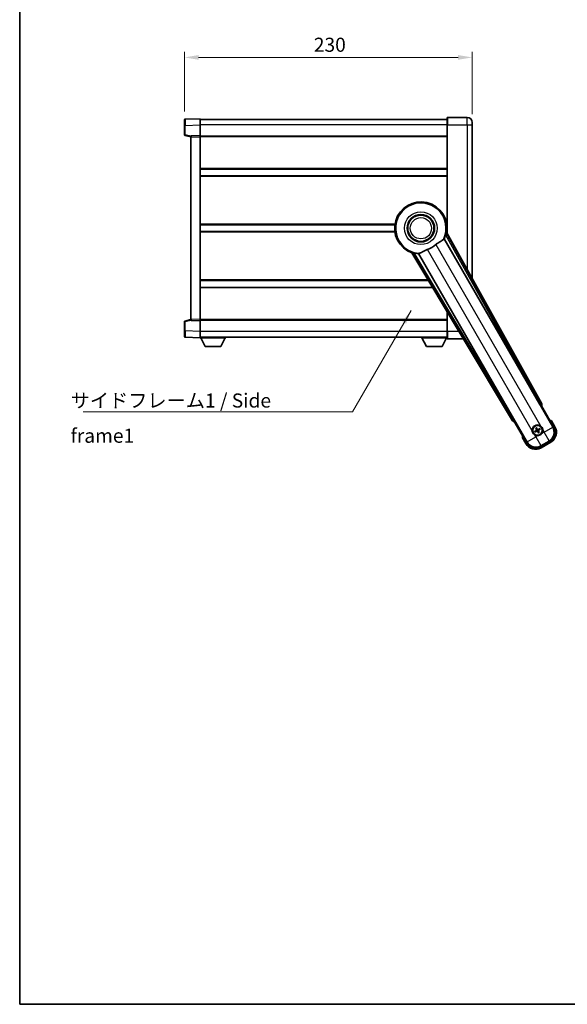
# Model space of a CAD drawing. Units: millimetres. Extents: x 15 to 9274, y 7 to 1693.
# Drawn here: x 2371 to 2809, y 7 to 794 of the extents above; entities that cross this region are included whole.
import ezdxf

# ---------------------------------------------------------------- set-up
doc = ezdxf.new("R2010")
doc.units = ezdxf.units.MM
for name, color, linetype, lineweight in [('Border (ISO)', 7, 'Continuous', 35), ('Dimension (ISO)', 7, 'Continuous', 18), ('Dimension (ISO) @ 1', 7, 'Continuous', 18), ('Symbol (ISO)', 7, 'Continuous', 18), ('Symbol (ISO) @ 1', 7, 'Continuous', 18), ('Visible (ISO)', 7, 'Continuous', 35), ('Visible Narrow (ISO)', 7, 'Continuous', 25)]:
    doc.layers.add(name, color=color, linetype=linetype, lineweight=lineweight)
doc.styles.add('Note Text (TK)', font='MS PGothic.ttf')
doc.dimstyles.new('Default - Method 1b (TK)', dxfattribs={"dimscale": 6, "dimtxt": 2.5, "dimasz": 2.5, "dimexe": 1, "dimexo": 1.5, "dimgap": 1, "dimtad": 1, "dimtoh": 1, "dimrnd": 1e-08, "dimdsep": 46, "dimtxsty": 'Note Text (TK)', "dimcen": 0.09, "dimdle": 5, "dimclrd": 100, "dimclre": 100, "dimclrt": 7, "dimadec": 1, "dimazin": 1, "dimtfac": 1, "dimtmove": 0, "dimatfit": 3, "dimfxl": 0, "dimtolj": 1, "dimlwd": -1, "dimlwe": -1, "dimarcsym": 0})
doc.dimstyles.new('Default - Method 1b (TK)$7', dxfattribs={"dimscale": 6, "dimtxt": 2.5, "dimasz": 2.5, "dimexe": 1, "dimexo": 1.5, "dimgap": 1, "dimtad": 1, "dimtoh": 1, "dimrnd": 1e-08, "dimdsep": 46, "dimtxsty": 'Note Text (TK)', "dimcen": 0.09, "dimdle": 5, "dimclrd": 256, "dimclre": 100, "dimclrt": 7, "dimadec": 1, "dimazin": 1, "dimtfac": 1, "dimtmove": 0, "dimatfit": 3, "dimfxl": 0, "dimtolj": 1, "dimlwd": -1, "dimlwe": -1, "dimarcsym": 0})

# ---------------------------------------------------------------- blocks, each defined once
blk = doc.blocks.new('図面枠 tk図枠')
at = {"layer": 'Border (ISO)'}
for p, q in [((14.5, 289), (14.5, 8)), ((14.5, 8), (405.5, 8))]:
    blk.add_line(p, q, dxfattribs=at)
blk = doc.blocks.new('*D71')
at = {"layer": 'Defpoints', "color": 0, "transparency": 16777216}
for p in [(2733.13, 763.41), (2503.13, 713.49), (2733.13, 711.41)]:
    blk.add_point(p, dxfattribs=at)
at = {"layer": 'Dimension (ISO)', "color": 100, "transparency": 16777216}
for p, q in [((2503.13, 720.24), (2503.13, 767.91)), ((2514.38, 763.41), (2721.88, 763.41)), ((2733.13, 718.16), (2733.13, 767.91))]:
    blk.add_line(p, q, dxfattribs=at)
for points in [[(2514.38, 765.28), (2514.38, 761.53), (2503.13, 763.41)], [(2721.88, 765.28), (2721.88, 761.53), (2733.13, 763.41)]]:
    blk.add_solid(points, dxfattribs=at)
at = {"layer": 'Dimension (ISO)', "color": 7, "transparency": 16777216, "insert": (2606.56, 773.53), "char_height": 11.25, "attachment_point": 4, "style": 'Note Text (TK)'}
blk.add_mtext('\\A1;230', dxfattribs=at)

msp = doc.modelspace()

# ---------------------------------------------------------------- linework, layer by layer
at = {"layer": 'Visible (ISO)'}
for p, q in [((2503.127, 708.9915), (2503.127, 713.4888)), ((2503.127, 708.9915), (2503.127, 701.5772)), ((2515.627, 714.4081), (2503.6095, 713.9885)), ((2515.627, 714.4081), (2515.627, 709.4112)), ((2713.127, 713.9081), (2515.627, 713.9081)), ((2515.627, 709.4112), (2515.627, 700.9081)), ((2713.127, 709.4081), (2713.127, 715.1581)), ((2713.127, 709.4081), (2713.127, 622.5767)), ((2729.127, 715.4081), (2713.377, 715.4081)), ((2733.127, 711.4081), (2733.127, 709.4081)), ((2733.127, 586.6123), (2733.127, 709.4081)), ((2503.5029, 701.0928), (2508.127, 699.9081)), ((2515.627, 700.9081), (2508.6095, 700.6631)), ((2515.627, 700.9081), (2515.627, 699.9087)), ((2713.127, 700.4081), (2515.627, 700.4081)), ((2508.127, 699.6637), (2508.127, 700.1634)), ((2508.127, 699.6637), (2508.127, 554.1526)), ((2515.627, 699.9087), (2515.627, 553.9075)), ((2713.127, 674.1581), (2515.627, 674.1581)), ((2713.127, 668.6581), (2515.627, 668.6581)), ((2671.3078, 629.6581), (2515.627, 629.6581)), ((2713.127, 629.6581), (2712.9461, 629.6581)), ((2671.3078, 624.1581), (2515.627, 624.1581)), ((2788.8419, 486.4245), (2712.7929, 623.1774)), ((2713.127, 624.1581), (2712.9461, 624.1581)), ((2710.7035, 618.5078), (2787.1575, 486.0855)), ((2685.0249, 607.1455), (2765.4319, 472.9088)), ((2766.5676, 474.1979), (2690.1136, 606.6202)), ((2698.1952, 585.1581), (2515.627, 585.1581)), ((2701.4897, 579.6581), (2515.627, 579.6581)), ((2713.127, 560.2301), (2713.127, 544.4081)), ((2503.127, 552.2391), (2503.127, 544.8247)), ((2508.127, 553.9081), (2503.5029, 552.7234)), ((2508.127, 553.6529), (2508.127, 554.1526)), ((2508.6095, 553.1532), (2515.627, 552.9081)), ((2515.627, 553.9075), (2515.627, 552.9081)), ((2713.127, 553.4081), (2515.627, 553.4081)), ((2515.627, 552.9081), (2515.627, 544.4051)), ((2503.127, 540.3275), (2503.127, 544.8247)), ((2515.627, 544.4051), (2515.627, 539.4081)), ((2713.127, 538.6581), (2713.127, 544.4081)), ((2503.6095, 539.8278), (2515.627, 539.4081)), ((2713.127, 539.9081), (2515.627, 539.9081)), ((2515.627, 539.4081), (2515.627, 539.2081)), ((2515.627, 539.2081), (2536.227, 539.2081)), ((2519.677, 532.3081), (2516.127, 539.2081)), ((2532.177, 532.3081), (2535.727, 539.2081)), ((2536.227, 539.9081), (2536.227, 539.2081)), ((2692.527, 539.9081), (2692.527, 539.2081)), ((2692.527, 539.2081), (2713.127, 539.2081)), ((2696.577, 532.3081), (2693.027, 539.2081)), ((2709.077, 532.3081), (2712.627, 539.2081)), ((2713.377, 538.4081), (2726.1982, 538.4081)), ((2519.677, 532.3081), (2532.177, 532.3081)), ((2696.577, 532.3081), (2709.077, 532.3081)), ((2787.7248, 485.2627), (2788.4523, 485.0678)), ((2788.4523, 485.0678), (2788.4693, 485.0776)), ((2788.4523, 485.0678), (2798.4675, 467.7209)), ((2766.7846, 472.5579), (2766.8016, 472.5678)), ((2766.8016, 472.5678), (2766.9966, 473.2953)), ((2776.8169, 455.2209), (2766.8016, 472.5678)), ((2799.3183, 468.2473), (2796.6459, 472.8761)), ((2783.979, 464.8467), (2783.4526, 464.6334)), ((2783.7557, 464.1083), (2784.2037, 464.4575)), ((2784.0909, 467.0156), (2784.4401, 466.5677)), ((2784.8293, 466.7924), (2784.616, 467.3188)), ((2786.9982, 466.6805), (2786.5502, 466.3313)), ((2786.775, 465.942), (2787.3014, 466.1554)), ((2773.2632, 459.3761), (2775.9356, 454.7473)), ((2785.9246, 463.9964), (2786.138, 463.47)), ((2786.663, 463.7732), (2786.3138, 464.2211)), ((2795.5504, 456.8343), (2787.7035, 452.3039)), ((2788.2299, 451.4531), (2796.0241, 455.9531))]:
    msp.add_line(p, q, dxfattribs=at)
for centre, radius in [((2692.127, 626.9081), 11), ((2692.127, 626.9081), 10.5), ((2692.127, 626.9081), 10.5), ((2785.377, 465.3944), 4), ((2785.377, 465.3944), 3.8385)]:
    msp.add_circle(centre, radius, dxfattribs=at)
for centre, radius, start, end in [((2503.627, 713.4888), 0.5, 92, 180), ((2713.377, 715.1581), 0.25, 90, 180), ((2729.127, 711.4081), 4, 0, 90), ((2503.627, 701.5772), 0.5, 180, 255.63), ((2508.627, 700.1634), 0.5, 92, 180), ((2692.127, 626.9081), 21, 349.7668317, 250.2331683), ((2692.127, 626.9081), 20.3876, 335.6674303, 345.2957256), ((2692.127, 626.9081), 17.7503, 287.4499052, 312.5500948), ((2692.127, 626.9081), 20.3876, 254.7042744, 264.3325697), ((2503.627, 552.2391), 0.5, 104.37, 180), ((2508.627, 553.6529), 0.5, 180, 268), ((2503.627, 540.3275), 0.5, 180, 268), ((2713.377, 538.6581), 0.25, 180, 270), ((2790.137, 457.1498), 17.02, 67.5158892, 72.7409193), ((2785.377, 465.3944), 4.25, 54.8332004, 185.1667996), ((2785.377, 465.3944), 1.5014, 201.3922811, 218.6077189), ((2785.377, 465.3944), 1.5014, 111.3922811, 128.6077189), ((2785.377, 465.3944), 1.5014, 21.3922811, 38.6077189), ((2785.377, 465.3944), 4.25, 324.8332004, 5.1667996), ((2791.5241, 463.7473), 9, 300, 30), ((2790.137, 457.1498), 17.02, 167.2590807, 172.4841108), ((2785.377, 465.3944), 4.25, 234.8332004, 275.1667996), ((2785.377, 465.3944), 1.5014, 291.3922811, 308.6077189), ((2783.7299, 459.2473), 9, 210, 300)]:
    msp.add_arc(centre, radius, start, end, dxfattribs=at)
for centre, major_axis, ratio, start_param, end_param in [((2787.2333, 486.1293), (-0.5, 0.866), 0.08748866, 1.57079633, 3.05432619), ((2787.9609, 485.9432), (0.971, -0.2686), 0.99255093, 5.50956512, 7.0568055), ((2766.2892, 473.431), (-0.2529, -0.9752), 0.99255093, 5.50956512, 7.0568055), ((2766.4919, 474.1542), (0.5, -0.866), 0.08748866, 0.08726646, 1.57079633), ((2785.4551, 465.2702), (-5.5008, -3.4598), 0.08715574, 4.81818699, 5.05805658), ((2785.3085, 465.5241), (5.7466, 3.0339), 0.08715574, 4.36672138, 4.60659097), ((2785.5067, 465.4629), (3.0339, -5.7466), 0.08715574, 4.36672138, 4.60659097), ((2785.2528, 465.3163), (-3.4598, 5.5008), 0.08715574, 4.81818699, 5.05805658), ((2785.5011, 465.4725), (3.4598, -5.5008), 0.08715574, 4.81818699, 5.05805658), ((2785.4455, 465.2647), (-5.7466, -3.0339), 0.08715574, 4.36672138, 4.60659097), ((2785.2472, 465.3259), (-3.0339, 5.7466), 0.08715574, 4.36672138, 4.60659097), ((2785.2989, 465.5186), (5.5008, 3.4598), 0.08715574, 4.81818699, 5.05805658), ((2791.4823, 463.7585), (7.7863, -2.0863), 0.99243251, 5.50158524, 7.06478537), ((2783.741, 459.289), (-2.0863, -7.7863), 0.99243251, 5.50158524, 7.06478537)]:
    msp.add_ellipse(centre, major_axis=major_axis, ratio=ratio, start_param=start_param, end_param=end_param, dxfattribs=at)
for points, knots in [([(2711.8468, 621.7332), (2711.8881, 621.8905), (2711.9313, 622.0567), (2712.0222, 622.4061), (2712.0691, 622.5869), (2712.1364, 622.8309), (2712.1633, 622.9239), (2712.1968, 623.0206), (2712.2068, 623.0459), (2712.2229, 623.0773), (2712.2293, 623.0852), (2712.2344, 623.086)], [0.192845303, 0.192845303, 0.192845303, 0.192845303, 0.240507365, 0.240507365, 0.297130074, 0.297130074, 0.334079186, 0.334079186, 0.352553742, 0.352553742, 0.369009283, 0.369009283, 0.369009283, 0.369009283]), ([(2704.1303, 613.8317), (2704.3129, 613.9993), (2704.4991, 614.1603), (2704.984, 614.5552), (2705.2844, 614.7772), (2706.1834, 615.3916), (2706.7804, 615.7362), (2708.1127, 616.4876), (2708.8217, 616.8741), (2709.6953, 617.5051), (2709.9513, 617.7372), (2710.1237, 617.9712)], [-5.27158626, -5.27158626, -5.27158626, -5.27158626, -5.18721863, -5.18721863, -5.05628435, -5.05628435, -4.79921142, -4.79921142, -4.44219969, -4.44219969, -4.22248819, -4.22248819, -4.22248819, -4.22248819]), ([(2710.1237, 617.9712), (2710.1248, 617.9726), (2710.1259, 617.9741), (2710.3774, 618.3152), (2710.5472, 618.5002), (2710.635, 618.5044)], [2.102258604, 2.102258604, 2.102258604, 2.102258604, 2.10340374, 2.10340374, 2.370180755, 2.370180755, 2.370180755, 2.370180755]), ([(2685.3833, 607.5836), (2685.3866, 607.5875), (2685.3966, 607.5891), (2685.4318, 607.5874), (2685.4588, 607.5834), (2685.5592, 607.564), (2685.6532, 607.5409), (2685.8982, 607.4771), (2686.0782, 607.4273), (2686.4263, 607.3313), (2686.5918, 607.2857), (2686.7487, 607.2427)], [0.3759847, 0.3759847, 0.3759847, 0.3759847, 0.392440242, 0.392440242, 0.410914798, 0.410914798, 0.44786391, 0.44786391, 0.504486619, 0.504486619, 0.552148681, 0.552148681, 0.552148681, 0.552148681]), ([(2690.1508, 606.6778), (2690.1984, 606.7517), (2690.4434, 606.8063), (2690.8646, 606.8536), (2690.8664, 606.8538), (2690.8682, 606.854)], [2.57632281, 2.57632281, 2.57632281, 2.57632281, 2.843099825, 2.843099825, 2.844244962, 2.844244962, 2.844244962, 2.844244962]), ([(2690.8682, 606.854), (2691.1266, 606.8829), (2691.417, 606.9705), (2692.2696, 607.3319), (2692.8714, 607.6816), (2694.1598, 608.4462), (2694.8208, 608.8431), (2695.8954, 609.376), (2696.2548, 609.538), (2696.8973, 609.7904), (2697.171, 609.8871), (2697.4498, 609.9747)], [-8.358650844, -8.358650844, -8.358650844, -8.358650844, -8.190003506, -8.190003506, -7.917688575, -7.917688575, -7.676295197, -7.676295197, -7.560988477, -7.560988477, -7.477759094, -7.477759094, -7.477759094, -7.477759094]), ([(2796.2985, 472.4778), (2796.2992, 472.4786), (2796.2999, 472.4795), (2796.3257, 472.5092), (2796.3507, 472.538), (2796.3996, 472.5942), (2796.4234, 472.6215), (2796.4866, 472.694), (2796.5234, 472.7361), (2796.5834, 472.8047), (2796.6067, 472.8313), (2796.6379, 472.867), (2796.6459, 472.8761), (2796.6459, 472.8761)], [-0.0003347789, -0.0003347789, -0.0003347789, -0.0003347789, 0, 0, 0.011463002, 0.011463002, 0.0228675214, 0.0228675214, 0.0430502261, 0.0430502261, 0.0621538264, 0.0621538264, 0.0807455701, 0.0807455701, 0.0807455701, 0.0807455701]), ([(2782.9291, 461.9201), (2782.8521, 461.9744), (2782.7768, 462.0313), (2782.2914, 462.4241), (2781.945, 462.8388), (2781.4478, 463.7), (2781.2618, 464.2074), (2781.1643, 464.8241), (2781.1527, 464.9178), (2781.1442, 465.0117)], [4.535339596, 4.535339596, 4.535339596, 4.535339596, 4.561894963, 4.561894963, 4.711051305, 4.711051305, 4.860207647, 4.860207647, 4.886763014, 4.886763014, 4.886763014, 4.886763014]), ([(2783.3076, 464.549), (2783.3197, 464.5572), (2783.3342, 464.5666), (2783.3612, 464.5836), (2783.3782, 464.5939), (2783.405, 464.6094), (2783.4195, 464.6174), (2783.4384, 464.6271), (2783.4467, 464.631), (2783.4526, 464.6334)], [0.0156348301, 0.0156348301, 0.0156348301, 0.0156348301, 0.0201257115, 0.0201257115, 0.0251836529, 0.0251836529, 0.0301711471, 0.0301711471, 0.0341958184, 0.0341958184, 0.0341958184, 0.0341958184]), ([(2784.0909, 467.0156), (2784.087, 467.0206), (2784.0818, 467.0282), (2784.0703, 467.046), (2784.0617, 467.0602), (2784.0462, 467.0871), (2784.0367, 467.1045), (2784.0218, 467.1326), (2784.0139, 467.1481), (2784.0075, 467.1612)], [0.0459372434, 0.0459372434, 0.0459372434, 0.0459372434, 0.0499619147, 0.0499619147, 0.0549494088, 0.0549494088, 0.0600073503, 0.0600073503, 0.0644982316, 0.0644982316, 0.0644982316, 0.0644982316]), ([(2784.5316, 467.4638), (2784.5398, 467.4517), (2784.5492, 467.4371), (2784.5662, 467.4102), (2784.5764, 467.3932), (2784.592, 467.3664), (2784.6, 467.3519), (2784.6097, 467.333), (2784.6136, 467.3246), (2784.616, 467.3188)], [0.0156348301, 0.0156348301, 0.0156348301, 0.0156348301, 0.0201257115, 0.0201257115, 0.0251836529, 0.0251836529, 0.0301711471, 0.0301711471, 0.0341958184, 0.0341958184, 0.0341958184, 0.0341958184]), ([(2784.6883, 465.8068), (2784.7068, 465.7709), (2784.7195, 465.7289), (2784.7272, 465.6431), (2784.7221, 465.5993), (2784.6982, 465.5216), (2784.6777, 465.4826), (2784.6285, 465.4226), (2784.6022, 465.3995), (2784.5743, 465.3816)], [0, 0, 0, 0, 0.0121827904, 0.0121827904, 0.0243655807, 0.0243655807, 0.0365656453, 0.0365656453, 0.0463302673, 0.0463302673, 0.0463302673, 0.0463302673]), ([(2784.8401, 465.887), (2784.863, 465.8479), (2784.8805, 465.8051), (2784.9004, 465.7278), (2784.9063, 465.6875), (2784.9066, 465.6051), (2784.9009, 465.5629), (2784.8804, 465.4865), (2784.8642, 465.4471), (2784.8228, 465.3759), (2784.7975, 465.3439), (2784.7416, 465.287), (2784.7052, 465.2586), (2784.6658, 465.2362)], [0.2183706741, 0.2183706741, 0.2183706741, 0.2183706741, 0.2324387752, 0.2324387752, 0.2443116158, 0.2443116158, 0.2561844563, 0.2561844563, 0.2680572968, 0.2680572968, 0.2799301374, 0.2799301374, 0.2939982384, 0.2939982384, 0.2939982384, 0.2939982384]), ([(2784.8844, 464.8576), (2784.9235, 464.8805), (2784.9663, 464.8979), (2785.0435, 464.9179), (2785.0839, 464.9237), (2785.1663, 464.924), (2785.2084, 464.9183), (2785.2849, 464.8979), (2785.3242, 464.8817), (2785.3954, 464.8402), (2785.4275, 464.815), (2785.4844, 464.7591), (2785.5127, 464.7226), (2785.5351, 464.6832)], [0.2183706741, 0.2183706741, 0.2183706741, 0.2183706741, 0.2324387752, 0.2324387752, 0.2443116158, 0.2443116158, 0.2561844563, 0.2561844563, 0.2680572968, 0.2680572968, 0.2799301374, 0.2799301374, 0.2939982384, 0.2939982384, 0.2939982384, 0.2939982384]), ([(2784.9646, 464.7057), (2785.0005, 464.7242), (2785.0425, 464.737), (2785.1283, 464.7447), (2785.1721, 464.7396), (2785.2497, 464.7156), (2785.2888, 464.6952), (2785.3488, 464.6459), (2785.3719, 464.6197), (2785.3898, 464.5918)], [0, 0, 0, 0, 0.0121827904, 0.0121827904, 0.0243655807, 0.0243655807, 0.0365656453, 0.0365656453, 0.0463302673, 0.0463302673, 0.0463302673, 0.0463302673]), ([(2785.8695, 465.9312), (2785.8304, 465.9083), (2785.7877, 465.8909), (2785.7104, 465.8709), (2785.6701, 465.8651), (2785.5876, 465.8648), (2785.5455, 465.8704), (2785.469, 465.8909), (2785.4297, 465.9071), (2785.3585, 465.9486), (2785.3265, 465.9738), (2785.2695, 466.0297), (2785.2412, 466.0662), (2785.2188, 466.1056)], [0.2183706741, 0.2183706741, 0.2183706741, 0.2183706741, 0.2324387752, 0.2324387752, 0.2443116158, 0.2443116158, 0.2561844563, 0.2561844563, 0.2680572968, 0.2680572968, 0.2799301374, 0.2799301374, 0.2939982384, 0.2939982384, 0.2939982384, 0.2939982384]), ([(2785.7894, 466.0831), (2785.7535, 466.0646), (2785.7114, 466.0518), (2785.6256, 466.0441), (2785.5819, 466.0492), (2785.5042, 466.0731), (2785.4651, 466.0936), (2785.4051, 466.1429), (2785.3821, 466.1691), (2785.3642, 466.197)], [0, 0, 0, 0, 0.0121827904, 0.0121827904, 0.0243655807, 0.0243655807, 0.0365656453, 0.0365656453, 0.0463302673, 0.0463302673, 0.0463302673, 0.0463302673]), ([(2785.9138, 464.9018), (2785.8909, 464.9409), (2785.8735, 464.9837), (2785.8535, 465.061), (2785.8477, 465.1013), (2785.8474, 465.1837), (2785.853, 465.2259), (2785.8735, 465.3023), (2785.8897, 465.3417), (2785.9311, 465.4129), (2785.9564, 465.4449), (2786.0123, 465.5018), (2786.0488, 465.5302), (2786.0882, 465.5526)], [0.2183706741, 0.2183706741, 0.2183706741, 0.2183706741, 0.2324387752, 0.2324387752, 0.2443116158, 0.2443116158, 0.2561844563, 0.2561844563, 0.2680572968, 0.2680572968, 0.2799301374, 0.2799301374, 0.2939982384, 0.2939982384, 0.2939982384, 0.2939982384]), ([(2786.0657, 464.982), (2786.0471, 465.0179), (2786.0344, 465.0599), (2786.0267, 465.1457), (2786.0318, 465.1895), (2786.0557, 465.2672), (2786.0762, 465.3062), (2786.1254, 465.3662), (2786.1517, 465.3893), (2786.1796, 465.4072)], [0, 0, 0, 0, 0.0121827904, 0.0121827904, 0.0243655807, 0.0243655807, 0.0365656453, 0.0365656453, 0.0463302673, 0.0463302673, 0.0463302673, 0.0463302673]), ([(2786.9982, 466.6805), (2787.0032, 466.6844), (2787.0107, 466.6896), (2787.0286, 466.7011), (2787.0428, 466.7097), (2787.0696, 466.7251), (2787.087, 466.7347), (2787.1152, 466.7496), (2787.1307, 466.7574), (2787.1438, 466.7639)], [0.0459372434, 0.0459372434, 0.0459372434, 0.0459372434, 0.0499619147, 0.0499619147, 0.0549494088, 0.0549494088, 0.0600073503, 0.0600073503, 0.0644982316, 0.0644982316, 0.0644982316, 0.0644982316]), ([(2787.4464, 466.2398), (2787.4342, 466.2316), (2787.4197, 466.2221), (2787.3927, 466.2052), (2787.3758, 466.1949), (2787.349, 466.1794), (2787.3344, 466.1714), (2787.3155, 466.1617), (2787.3072, 466.1578), (2787.3014, 466.1554)], [0.0156348301, 0.0156348301, 0.0156348301, 0.0156348301, 0.0201257115, 0.0201257115, 0.0251836529, 0.0251836529, 0.0301711471, 0.0301711471, 0.0341958184, 0.0341958184, 0.0341958184, 0.0341958184]), ([(2787.8248, 468.8687), (2787.9018, 468.8144), (2787.9771, 468.7575), (2788.4625, 468.3647), (2788.809, 467.95), (2789.3062, 467.0888), (2789.4921, 466.5814), (2789.5896, 465.9647), (2789.6012, 465.8709), (2789.6097, 465.7771)], [4.535339596, 4.535339596, 4.535339596, 4.535339596, 4.561894963, 4.561894963, 4.711051305, 4.711051305, 4.860207647, 4.860207647, 4.886763014, 4.886763014, 4.886763014, 4.886763014]), ([(2773.7818, 459.4778), (2773.7807, 459.4776), (2773.7796, 459.4774), (2773.741, 459.4699), (2773.7036, 459.4626), (2773.6304, 459.4484), (2773.5948, 459.4414), (2773.5005, 459.423), (2773.4456, 459.4122), (2773.3562, 459.3945), (2773.3216, 459.3877), (2773.2751, 459.3784), (2773.2632, 459.3761), (2773.2632, 459.3761)], [-0.0809227639, -0.0809227639, -0.0809227639, -0.0809227639, -0.0805886357, -0.0805886357, -0.0691479127, -0.0691479127, -0.0577655589, -0.0577655589, -0.0376220805, -0.0376220805, -0.0185556094, -0.0185556094, 0, 0, 0, 0]), ([(2783.7557, 464.1083), (2783.7507, 464.1044), (2783.7432, 464.0992), (2783.7253, 464.0877), (2783.7111, 464.0791), (2783.6843, 464.0637), (2783.6669, 464.0541), (2783.6388, 464.0392), (2783.6233, 464.0313), (2783.6102, 464.0249)], [0.0459372434, 0.0459372434, 0.0459372434, 0.0459372434, 0.0499619147, 0.0499619147, 0.0549494088, 0.0549494088, 0.0600073503, 0.0600073503, 0.0644982316, 0.0644982316, 0.0644982316, 0.0644982316]), ([(2788.8512, 462.9466), (2788.797, 462.8696), (2788.7401, 462.7942), (2788.3473, 462.3089), (2787.9325, 461.9624), (2787.0714, 461.4652), (2786.564, 461.2792), (2785.9472, 461.1818), (2785.8535, 461.1701), (2785.7597, 461.1617)], [4.535339596, 4.535339596, 4.535339596, 4.535339596, 4.561894963, 4.561894963, 4.711051305, 4.711051305, 4.860207647, 4.860207647, 4.886763014, 4.886763014, 4.886763014, 4.886763014]), ([(2786.2223, 463.325), (2786.2142, 463.3371), (2786.2047, 463.3517), (2786.1878, 463.3786), (2786.1775, 463.3956), (2786.162, 463.4224), (2786.154, 463.4369), (2786.1443, 463.4558), (2786.1403, 463.4642), (2786.138, 463.47)], [0.0156348301, 0.0156348301, 0.0156348301, 0.0156348301, 0.0201257115, 0.0201257115, 0.0251836529, 0.0251836529, 0.0301711471, 0.0301711471, 0.0341958184, 0.0341958184, 0.0341958184, 0.0341958184]), ([(2786.663, 463.7732), (2786.6669, 463.7682), (2786.6722, 463.7606), (2786.6837, 463.7428), (2786.6923, 463.7286), (2786.7077, 463.7017), (2786.7173, 463.6843), (2786.7321, 463.6562), (2786.74, 463.6407), (2786.7464, 463.6276)], [0.0459372434, 0.0459372434, 0.0459372434, 0.0459372434, 0.0499619147, 0.0499619147, 0.0549494088, 0.0549494088, 0.0600073503, 0.0600073503, 0.0644982316, 0.0644982316, 0.0644982316, 0.0644982316])]:
    msp.add_open_spline(points, degree=3, knots=knots, dxfattribs=at)
for points in [[(2712.7929, 623.1774), (2712.512, 623.1308), (2712.2344, 623.086)], [(2710.635, 618.5044), (2710.6692, 618.5061), (2710.7035, 618.5078)], [(2685.3833, 607.5836), (2685.2058, 607.3655), (2685.0249, 607.1455)], [(2690.1136, 606.6202), (2690.1322, 606.649), (2690.1508, 606.6778)]]:
    msp.add_open_spline(points, degree=2, dxfattribs=at)
for points, weights in [([(2784.6658, 465.2362), (2784.4426, 465.1094), (2783.979, 464.8467)], [1.83096126169, 1.44871715606, 1]), ([(2784.2037, 464.4575), (2784.6629, 464.7277), (2784.8844, 464.8576)], [1, 1.44871715606, 1.83096126169]), ([(2784.4401, 466.5677), (2784.7103, 466.1084), (2784.8401, 465.887)], [1, 1.44871715606, 1.83096126169]), ([(2785.2188, 466.1056), (2785.0919, 466.3288), (2784.8293, 466.7924)], [1.83096126169, 1.44871715606, 1]), ([(2785.5351, 464.6832), (2785.662, 464.46), (2785.9246, 463.9964)], [1.83096126169, 1.44871715606, 1]), ([(2786.5502, 466.3313), (2786.091, 466.0611), (2785.8695, 465.9312)], [1, 1.44871715606, 1.83096126169]), ([(2786.3138, 464.2211), (2786.0436, 464.6804), (2785.9138, 464.9018)], [1, 1.44871715606, 1.83096126169]), ([(2786.0882, 465.5526), (2786.3113, 465.6794), (2786.775, 465.942)], [1.83096126169, 1.44871715606, 1])]:
    msp.add_rational_spline(points, weights, degree=2, dxfattribs=at)
at = {"layer": 'Visible Narrow (ISO)'}
for p, q in [((2503.6095, 708.9915), (2503.127, 708.9915)), ((2503.6095, 708.9915), (2515.627, 709.4112)), ((2503.6095, 701.5772), (2503.6095, 708.9915)), ((2713.127, 709.4081), (2515.627, 709.4081)), ((2713.377, 709.4081), (2713.127, 709.4081)), ((2713.377, 715.4081), (2713.377, 709.4081)), ((2713.377, 622.1271), (2713.377, 709.4081)), ((2713.377, 709.4081), (2729.127, 709.4081)), ((2729.127, 709.4081), (2729.127, 715.4081)), ((2729.127, 709.4081), (2729.127, 593.8052)), ((2729.127, 709.4081), (2733.127, 709.4081)), ((2503.6095, 701.5772), (2503.127, 701.5772)), ((2508.1887, 700.404), (2503.6095, 701.5772)), ((2508.6095, 699.6637), (2508.127, 699.6637)), ((2508.6095, 699.6637), (2515.627, 699.9087)), ((2508.6095, 554.1526), (2508.6095, 699.6637)), ((2713.127, 699.9081), (2515.627, 699.9081)), ((2713.127, 674.6581), (2515.627, 674.6581)), ((2713.127, 668.1581), (2515.627, 668.1581)), ((2671.38, 630.1581), (2515.627, 630.1581)), ((2713.127, 630.1581), (2712.874, 630.1581)), ((2671.38, 623.6581), (2515.627, 623.6581)), ((2711.8468, 621.7332), (2787.2511, 486.1395)), ((2788.1217, 486.6237), (2712.2344, 623.086)), ((2713.127, 623.6581), (2712.874, 623.6581)), ((2704.1303, 613.8317), (2787.8248, 468.8687)), ((2797.5476, 467.9674), (2710.635, 618.5044)), ((2685.3833, 607.5836), (2765.6195, 473.632)), ((2766.4741, 474.1439), (2686.7487, 607.2427)), ((2690.1508, 606.6778), (2777.0634, 456.1408)), ((2781.1442, 465.0117), (2697.4498, 609.9747)), ((2697.8957, 585.6581), (2515.627, 585.6581)), ((2701.7892, 579.1581), (2515.627, 579.1581)), ((2713.377, 544.4081), (2713.377, 559.8127)), ((2503.127, 552.2391), (2503.6095, 552.2391)), ((2503.6095, 552.2391), (2508.1887, 553.4123)), ((2503.6095, 544.8247), (2503.6095, 552.2391)), ((2508.6095, 554.1526), (2508.127, 554.1526)), ((2515.627, 553.9075), (2508.6095, 554.1526)), ((2713.127, 553.9081), (2515.627, 553.9081)), ((2503.6095, 544.8247), (2503.127, 544.8247)), ((2515.627, 544.4051), (2503.6095, 544.8247)), ((2713.127, 544.4081), (2515.627, 544.4081)), ((2713.377, 544.4081), (2713.127, 544.4081)), ((2713.377, 544.4081), (2713.377, 538.4081)), ((2722.6042, 544.4081), (2713.377, 544.4081)), ((2787.2511, 486.1395), (2787.1575, 486.0855)), ((2787.2511, 486.1395), (2788.1217, 486.6237)), ((2787.7492, 485.2768), (2787.2511, 486.1395)), ((2787.7248, 485.2627), (2787.7492, 485.2768)), ((2787.7492, 485.2768), (2788.4693, 485.0776)), ((2788.8419, 486.4245), (2788.1217, 486.6237)), ((2765.6195, 473.632), (2765.4319, 472.9088)), ((2765.6195, 473.632), (2766.4741, 474.1439)), ((2766.5676, 474.1979), (2766.4741, 474.1439)), ((2766.4741, 474.1439), (2766.9722, 473.2812)), ((2766.7846, 472.5579), (2766.9722, 473.2812)), ((2766.9722, 473.2812), (2766.9966, 473.2953)), ((2796.2985, 472.4778), (2798.8853, 467.9973)), ((2784.5743, 465.3816), (2784.6658, 465.2362)), ((2784.6883, 465.8068), (2784.8401, 465.887)), ((2784.9646, 464.7057), (2784.8844, 464.8576)), ((2785.3642, 466.197), (2785.2188, 466.1056)), ((2785.3898, 464.5918), (2785.5351, 464.6832)), ((2785.7894, 466.0831), (2785.8695, 465.9312)), ((2786.0657, 464.982), (2785.9138, 464.9018)), ((2786.1796, 465.4072), (2786.0882, 465.5526)), ((2789.6097, 465.7771), (2790.6458, 463.9826)), ((2790.6458, 463.9826), (2797.5476, 467.9674)), ((2798.4675, 467.7209), (2797.5476, 467.9674)), ((2798.8853, 467.9973), (2799.3183, 468.2473)), ((2776.3686, 454.9973), (2773.7818, 459.4778)), ((2777.0634, 456.1408), (2783.9652, 460.1256)), ((2783.9652, 460.1256), (2782.9291, 461.9201)), ((2785.7597, 461.1617), (2783.9652, 460.1256)), ((2783.9652, 460.1256), (2787.95, 453.2238)), ((2787.95, 453.2238), (2794.6305, 457.0808)), ((2790.6458, 463.9826), (2788.8512, 462.9466)), ((2794.6305, 457.0808), (2790.6458, 463.9826)), ((2794.6305, 457.0808), (2795.5504, 456.8343)), ((2776.3686, 454.9973), (2775.9356, 454.7473)), ((2777.0634, 456.1408), (2776.8169, 455.2209)), ((2787.7035, 452.3039), (2787.95, 453.2238)), ((2795.7741, 456.3861), (2787.9799, 451.8861)), ((2787.9799, 451.8861), (2788.2299, 451.4531)), ((2795.7741, 456.3861), (2796.0241, 455.9531))]:
    msp.add_line(p, q, dxfattribs=at)
for radius in [13.1202, 8.5]:
    msp.add_circle((2692.127, 626.9081), radius, dxfattribs=at)
for centre, radius, start, end in [((2692.127, 626.9081), 20.0936, 333.591572, 266.408428), ((2790.137, 457.1498), 16.52, 68.1009362, 70.829494), ((2785.377, 465.3944), 2.2354, 202.2205751, 217.7794249), ((2785.377, 465.3944), 2.0694, 201.5762159, 218.4237841), ((2785.377, 465.3944), 2.2354, 112.2205751, 127.7794249), ((2785.377, 465.3944), 2.0694, 111.5762159, 128.4237841), ((2785.377, 465.3944), 2.0694, 21.5762159, 38.4237841), ((2785.377, 465.3944), 2.2354, 22.2205751, 37.7794249), ((2791.5241, 463.7473), 8.5, 300, 30), ((2790.137, 457.1498), 16.52, 169.170506, 171.8990638), ((2785.377, 465.3944), 2.0694, 291.5762159, 308.4237841), ((2785.377, 465.3944), 2.2354, 292.2205751, 307.7794249), ((2783.7299, 459.2473), 8.5, 210, 300)]:
    msp.add_arc(centre, radius, start, end, dxfattribs=at)
for centre, major_axis, ratio, start_param, end_param in [((2503.627, 708.986), (-0.0174, 5.0024), 0.00348438, 0.00010951, 1.56968786), ((2503.627, 701.5772), (-0.1241, -0.4844), 0.03380887, 4.72105054, 6.28318531), ((2508.627, 699.6631), (-0.0174, 1), 0.01743381, 0.00030449, 1.56988285), ((2503.627, 552.2391), (-0.1241, 0.4844), 0.03380887, 0, 1.56213477), ((2508.627, 554.1532), (0.0174, 1), 0.01743381, 1.57170981, 3.14128816), ((2503.627, 544.8302), (0.0174, 5.0024), 0.00348438, 1.5719048, 3.14148316), ((2787.2511, 486.1395), (0.2666, 0.9638), 0.99255093, 3.93876879, 5.48600917), ((2766.4741, 474.1439), (0.968, -0.251), 0.99255093, 3.93876879, 5.48600917), ((2790.6458, 463.9826), (2.0706, 7.7274), 0.99243251, 3.93078892, 5.49398905), ((2783.9652, 460.1256), (7.7274, -2.0706), 0.99243251, 3.93078892, 5.49398905)]:
    msp.add_ellipse(centre, major_axis=major_axis, ratio=ratio, start_param=start_param, end_param=end_param, dxfattribs=at)

# ---------------------------------------------------------------- block references
at = {"xscale": 4.5, "yscale": 4.5, "zscale": 4.5}
msp.add_blockref('図面枠 tk図枠', (2306.1508, -29.3445), dxfattribs=at)

# ---------------------------------------------------------------- texts
at = {"layer": 'Symbol (ISO)', "color": 7, "insert": (2412.1029, 494.8218), "char_height": 11.25, "width": 214.078946, "attachment_point": 1, "line_spacing_factor": 1.5, "style": 'Note Text (TK)'}
msp.add_mtext('{\\fＭＳ Ｐゴシック|b0|i0;サイドフレーム1 / Side frame1}', dxfattribs=at)

# ---------------------------------------------------------------- dimensions: what is measured, and where the dimension line sits
at = {"layer": 'Dimension (ISO) @ 1', "color": 100, "true_color": 0x00ff3f}
dim = msp.add_linear_dim(base=(2733.127, 763.4081), p1=(2503.127, 713.4888), p2=(2733.127, 711.4081), angle=180, dimstyle='Default - Method 1b (TK)', override={"dimscale": 1, "dimtxt": 11.25, "dimasz": 11.25, "dimexe": 4.5, "dimexo": 6.75, "dimgap": 4.5, "dimtoh": 0, "dimdec": 2, "dimcen": 0.405, "dimtol": 0, "dimlim": 0, "dimtp": 0, "dimtm": 0, "dimtdec": 2, "dimtix": 0, "dimtofl": 0, "dimtmove": 0, "dimatfit": 1}, dxfattribs=at)
dim.commit()
dim.dimension.update_dxf_attribs({"geometry": '*D71', "text_midpoint": (2618.127, 763.4081), "dimtype": 128})

# ---------------------------------------------------------------- leaders
at = {"layer": 'Symbol (ISO) @ 1', "color": 100, "true_color": 0x00ff40, "annotation_type": 0, "has_hookline": 1, "hookline_direction": 1, "text_width": 203.9702}
msp.add_leader([(2684.4267, 561.2192), (2637.4318, 480.2404), (2626.1818, 480.2404)], dimstyle='Default - Method 1b (TK)$7', override={"dimscale": 1, "dimtxt": 11.25, "dimasz": 11.25, "dimgap": 0, "dimtad": 1}, dxfattribs=at)

doc.saveas('drawing.dxf')
